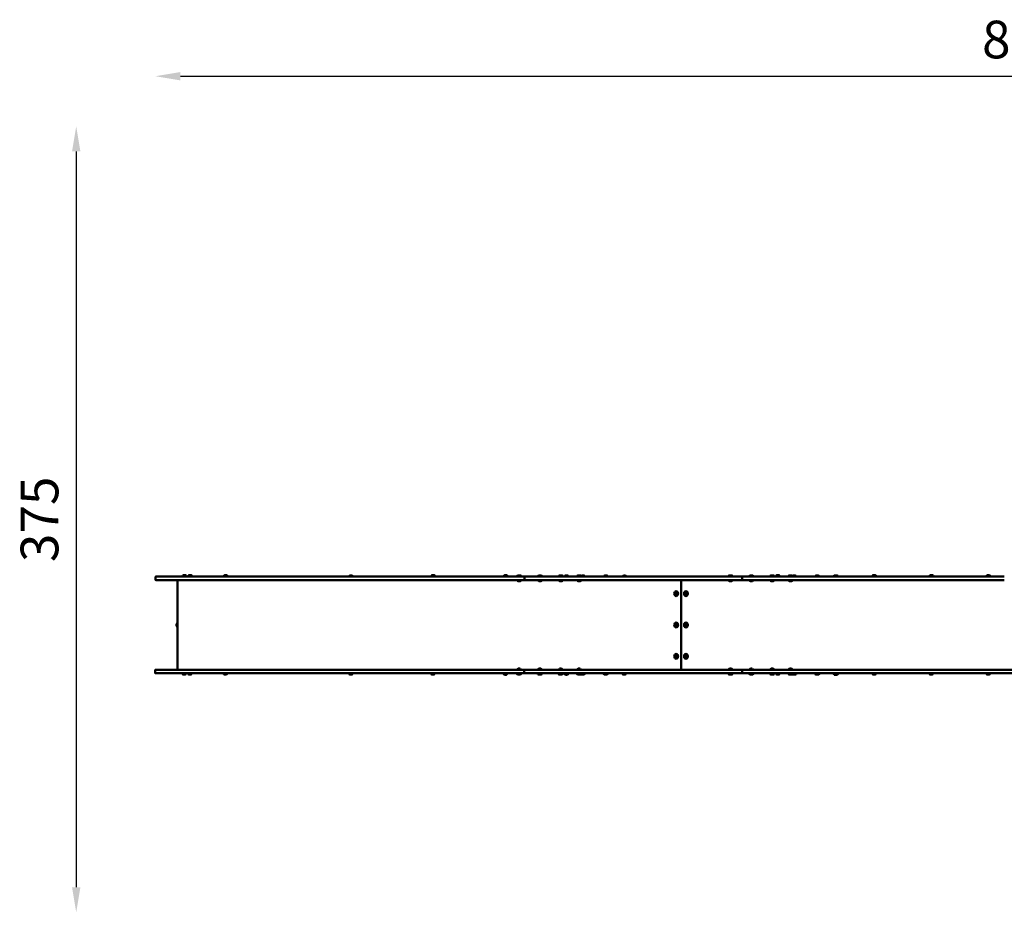
# Model space of a CAD drawing. Units: millimetres. Extents: x -12606 to 13854, y 0 to 10279.
# Drawn here: x -12606 to -7896, y 4972 to 9240 of the extents above; entities that cross this region are included whole.
import ezdxf

# ---------------------------------------------------------------- set-up
doc = ezdxf.new("R2010")
doc.units = ezdxf.units.MM
doc.layers.add('MD_Visible', color=7, linetype='Continuous', lineweight=50)
doc.styles.get("Standard").update_dxf_attribs({"font": 'TT0246M.TTF'})
doc.dimstyles.new('ISO-25', dxfattribs={"dimtxt": 180, "dimasz": 120, "dimexe": 1.25, "dimexo": 0.625, "dimgap": 60, "dimtad": 1, "dimdec": 0, "dimlfac": 0.1, "dimrnd": 5, "dimtxsty": 'Standard', "dimcen": 0, "dimse1": 1, "dimse2": 1, "dimadec": 0, "dimazin": 0, "dimtfac": 1, "dimtdec": 0, "dimtmove": 0, "dimatfit": 3, "dimfxl": 1, "dimarcsym": 0})

# ---------------------------------------------------------------- blocks, each defined once
blk = doc.blocks.new('CustomObjectsInViewport8_0')
at = {"layer": 'MD_Visible'}
for p, q in [((39.9, 1627.6), (39.9, 1615.6)), ((78.7, 1629.6), (41.9, 1629.6)), ((41.9, 1613.6), (78.7, 1613.6)), ((290.5, 1629.6), (78.7, 1629.6)), ((78.7, 1613.6), (290.5, 1613.6)), ((145.2, 1183.6), (145.2, 1613.6)), ((188.7, 1631.5), (169.7, 1631.5)), ((187.5, 1630.3), (170.9, 1630.3)), ((183.9, 1636.5), (174.4, 1636.5)), ((215.9, 1631.5), (196.9, 1631.5)), ((214.7, 1630.3), (198.1, 1630.3)), ((211.1, 1636.5), (201.6, 1636.5)), ((848.8, 1629.6), (290.5, 1629.6)), ((290.5, 1613.6), (848.8, 1613.6)), ((385.8, 1631.5), (366.8, 1631.5)), ((384.6, 1630.3), (368, 1630.3)), ((381.1, 1636.5), (371.6, 1636.5)), ((1724.6, 1629.6), (848.9, 1629.6)), ((848.9, 1613.6), (1724.6, 1613.6)), ((985.4, 1630.8), (966.4, 1630.8)), ((980.7, 1635.8), (971.2, 1635.8)), ((1377.9, 1631.5), (1358.9, 1631.5)), ((1376.7, 1630.3), (1360.1, 1630.3)), ((1373.2, 1636.5), (1363.7, 1636.5)), ((1724.9, 1631.5), (1705.9, 1631.5)), ((1723.7, 1630.3), (1707.1, 1630.3)), ((1720.2, 1636.5), (1710.7, 1636.5)), ((1808.2, 1629.6), (1724.5, 1629.6)), ((1724.5, 1613.6), (1808.2, 1613.6)), ((1790.8, 1630.8), (1768.8, 1630.8)), ((1770.3, 1612.4), (1789.3, 1612.4)), ((1786.8, 1635.6), (1772.8, 1635.6)), ((1775.1, 1607.4), (1784.6, 1607.4)), ((1805, 1615.6), (1805, 1627.6)), ((1805, 1627.6), (1805, 1615.6)), ((2850.5, 1629.6), (1808.2, 1629.6)), ((1808.2, 1613.6), (2850.5, 1613.6)), ((1890.5, 1630.8), (1868.5, 1630.8)), ((1870, 1612.4), (1889, 1612.4)), ((1886.5, 1635.6), (1872.5, 1635.6)), ((1874.7, 1607.4), (1884.2, 1607.4)), ((1990.1, 1630.8), (1968.1, 1630.8)), ((1969.6, 1612.4), (1988.6, 1612.4)), ((1986.1, 1635.6), (1972.1, 1635.6)), ((1974.4, 1607.4), (1983.9, 1607.4)), ((2015.7, 1630.8), (1996.7, 1630.8)), ((2011, 1635.8), (2001.5, 1635.8)), ((2078.3, 1630.8), (2056.3, 1630.8)), ((2057.8, 1612.4), (2076.8, 1612.4)), ((2074.3, 1635.6), (2060.3, 1635.6)), ((2062.6, 1607.4), (2072.1, 1607.4)), ((2093.6, 1630.8), (2078.3, 1630.8)), ((2088.8, 1635.8), (2079.3, 1635.8)), ((2204.2, 1630.8), (2185.2, 1630.8)), ((2199.5, 1635.8), (2190, 1635.8)), ((2288.2, 1634.6), (2278.7, 1634.6)), ((2554.3, 1613.6), (2554.3, 1183.6)), ((2554.3, 1183.6), (2554.3, 1613.6)), ((2801.8, 1630.8), (2779.8, 1630.8)), ((2781.3, 1612.4), (2800.3, 1612.4)), ((2797.8, 1635.6), (2783.8, 1635.6)), ((2786.1, 1607.4), (2795.6, 1607.4)), ((2846.9, 1627.6), (2846.9, 1615.6)), ((2847.3, 1615.6), (2847.3, 1627.6)), ((4100.2, 1629.6), (2850.1, 1629.6)), ((2850.1, 1613.6), (4100.2, 1613.6)), ((2901.4, 1630.8), (2879.4, 1630.8)), ((2880.9, 1612.4), (2899.9, 1612.4)), ((2897.4, 1635.6), (2883.4, 1635.6)), ((2885.7, 1607.4), (2895.2, 1607.4)), ((3001, 1630.8), (2979, 1630.8)), ((2980.5, 1612.4), (2999.5, 1612.4)), ((2997, 1635.6), (2983, 1635.6)), ((2985.2, 1607.4), (2994.7, 1607.4)), ((3026.8, 1631.5), (3007.8, 1631.5)), ((3025.6, 1630.3), (3009, 1630.3)), ((3022, 1636.5), (3012.5, 1636.5)), ((3089.1, 1630.8), (3067.1, 1630.8)), ((3068.6, 1612.4), (3087.6, 1612.4)), ((3085.1, 1635.6), (3071.1, 1635.6)), ((3073.4, 1607.4), (3082.9, 1607.4)), ((3104.5, 1630.8), (3089.1, 1630.8)), ((3099.8, 1635.8), (3090.3, 1635.8)), ((3215.1, 1630.8), (3196.1, 1630.8)), ((3210.3, 1635.8), (3200.8, 1635.8)), ((3305.2, 1630.8), (3283.2, 1630.8)), ((3301.2, 1635.6), (3287.2, 1635.6)), ((3487.7, 1631.5), (3468.7, 1631.5)), ((3486.5, 1630.3), (3469.9, 1630.3)), ((3483, 1636.5), (3473.5, 1636.5)), ((3761.2, 1631.5), (3742.2, 1631.5)), ((3760, 1630.3), (3743.4, 1630.3)), ((3756.4, 1636.5), (3746.9, 1636.5)), ((4033.4, 1631.5), (4014.4, 1631.5)), ((4032.2, 1630.3), (4015.6, 1630.3)), ((4028.7, 1636.5), (4019.2, 1636.5)), ((2531, 1558.6), (2531.3, 1558.6)), ((2577.7, 1558.6), (2578, 1558.6)), ((2528.5, 1550.1), (2530.8, 1552)), ((2528.5, 1550.1), (2531.3, 1550.1)), ((2528.7, 1546.7), (2528.5, 1550.1)), ((2528.7, 1546.7), (2531.5, 1546.7)), ((2531.1, 1545.1), (2528.7, 1546.7)), ((2530.8, 1552), (2533.2, 1550.5)), ((2531, 1538.6), (2531.3, 1538.6)), ((2533.4, 1547.1), (2531.1, 1545.1)), ((2532.4, 1551), (2531.3, 1550.1)), ((2531.3, 1550.1), (2531.5, 1546.7)), ((2531.5, 1546.7), (2532.3, 1546.1)), ((2533.2, 1550.5), (2533.4, 1547.1)), ((2575.3, 1550.1), (2577.6, 1552)), ((2575.3, 1550.1), (2578.1, 1550.1)), ((2575.5, 1546.7), (2575.3, 1550.1)), ((2575.5, 1546.7), (2578.2, 1546.7)), ((2577.9, 1545.1), (2575.5, 1546.7)), ((2577.6, 1552), (2580, 1550.5)), ((2577.7, 1538.6), (2578, 1538.6)), ((2580.1, 1547.1), (2577.9, 1545.1)), ((2579.1, 1551), (2578.1, 1550.1)), ((2578.1, 1550.1), (2578.2, 1546.7)), ((2578.2, 1546.7), (2579.1, 1546.1)), ((2580, 1550.5), (2580.1, 1547.1)), ((140.8, 1394.9), (140.8, 1402.2)), ((144.2, 1405.6), (145.2, 1405.6)), ((144.2, 1391.6), (145.2, 1391.6)), ((2528.5, 1400.1), (2530.8, 1402)), ((2528.5, 1400.1), (2531.3, 1400.1)), ((2528.7, 1396.7), (2528.5, 1400.1)), ((2528.7, 1396.7), (2531.5, 1396.7)), ((2531.1, 1395.1), (2528.7, 1396.7)), ((2530.8, 1402), (2533.2, 1400.5)), ((2531, 1408.6), (2531.3, 1408.6)), ((2531, 1388.6), (2531.3, 1388.6)), ((2533.4, 1397.1), (2531.1, 1395.1)), ((2532.4, 1401), (2531.3, 1400.1)), ((2531.3, 1400.1), (2531.5, 1396.7)), ((2531.5, 1396.7), (2532.3, 1396.1)), ((2533.2, 1400.5), (2533.4, 1397.1)), ((2575.3, 1400.1), (2577.6, 1402)), ((2575.3, 1400.1), (2578.1, 1400.1)), ((2575.5, 1396.7), (2575.3, 1400.1)), ((2575.5, 1396.7), (2578.2, 1396.7)), ((2577.9, 1395.1), (2575.5, 1396.7)), ((2577.6, 1402), (2580, 1400.5)), ((2577.7, 1408.6), (2578, 1408.6)), ((2577.7, 1388.6), (2578, 1388.6)), ((2580.1, 1397.1), (2577.9, 1395.1)), ((2579.1, 1401), (2578.1, 1400.1)), ((2578.1, 1400.1), (2578.2, 1396.7)), ((2578.2, 1396.7), (2579.1, 1396.1)), ((2580, 1400.5), (2580.1, 1397.1)), ((2528.5, 1250.1), (2530.8, 1252)), ((2528.5, 1250.1), (2531.3, 1250.1)), ((2528.7, 1246.7), (2528.5, 1250.1)), ((2528.7, 1246.7), (2531.5, 1246.7)), ((2531.1, 1245.1), (2528.7, 1246.7)), ((2530.8, 1252), (2533.2, 1250.5)), ((2531, 1258.6), (2531.3, 1258.6)), ((2531, 1238.6), (2531.3, 1238.6)), ((2533.4, 1247.1), (2531.1, 1245.1)), ((2532.4, 1251), (2531.3, 1250.1)), ((2531.3, 1250.1), (2531.5, 1246.7)), ((2531.5, 1246.7), (2532.3, 1246.1)), ((2533.2, 1250.5), (2533.4, 1247.1)), ((2575.3, 1250.1), (2577.6, 1252)), ((2575.3, 1250.1), (2578.1, 1250.1)), ((2575.5, 1246.7), (2575.3, 1250.1)), ((2575.5, 1246.7), (2578.2, 1246.7)), ((2577.9, 1245.1), (2575.5, 1246.7)), ((2577.6, 1252), (2580, 1250.5)), ((2577.7, 1258.6), (2578, 1258.6)), ((2577.7, 1238.6), (2578, 1238.6)), ((2580.1, 1247.1), (2577.9, 1245.1)), ((2579.1, 1251), (2578.1, 1250.1)), ((2578.1, 1250.1), (2578.2, 1246.7)), ((2578.2, 1246.7), (2579.1, 1246.1)), ((2580, 1250.5), (2580.1, 1247.1)), ((38.3, 1169.6), (38.3, 1181.6)), ((40.3, 1183.6), (77.1, 1183.6)), ((77.1, 1183.6), (288.7, 1183.6)), ((288.9, 1183.6), (847.2, 1183.6)), ((847.1, 1183.6), (1722.8, 1183.6)), ((1722.9, 1183.6), (1806.6, 1183.6)), ((1788.8, 1184.8), (1769.8, 1184.8)), ((1784, 1189.8), (1774.5, 1189.8)), ((1803.4, 1181.6), (1803.4, 1169.6)), ((1803.9, 1169.6), (1803.9, 1181.6)), ((1807.1, 1183.6), (1806.6, 1183.6)), ((1807.1, 1183.6), (2849.4, 1183.6)), ((1888.3, 1184.8), (1869.3, 1184.8)), ((1883.5, 1189.8), (1874, 1189.8)), ((1987.7, 1184.8), (1968.7, 1184.8)), ((1983, 1189.8), (1973.5, 1189.8)), ((2075.8, 1184.8), (2056.8, 1184.8)), ((2071, 1189.8), (2061.5, 1189.8)), ((2800.3, 1184.8), (2781.3, 1184.8)), ((2795.6, 1189.8), (2786.1, 1189.8)), ((2846.2, 1181.6), (2846.2, 1169.6)), ((2846.3, 1181.6), (2846.3, 1169.6)), ((2849.5, 1183.6), (2849.4, 1183.6)), ((2849.5, 1183.6), (4099.6, 1183.6)), ((2899.9, 1184.8), (2880.9, 1184.8)), ((2895.1, 1189.8), (2885.6, 1189.8)), ((2999.5, 1184.8), (2980.5, 1184.8)), ((2994.7, 1189.8), (2985.2, 1189.8)), ((3087.6, 1184.8), (3068.6, 1184.8)), ((3082.8, 1189.8), (3073.3, 1189.8)), ((4223.6, 1183.6), (4099.6, 1183.6)), ((77.1, 1167.6), (40.3, 1167.6)), ((288.7, 1167.6), (77.1, 1167.6)), ((168.1, 1166.4), (187.1, 1166.4)), ((172.8, 1161.4), (182.3, 1161.4)), ((195.3, 1166.4), (214.3, 1166.4)), ((200, 1161.4), (209.5, 1161.4)), ((847.2, 1167.6), (288.9, 1167.6)), ((365.2, 1166.4), (384.2, 1166.4)), ((370, 1161.4), (379.5, 1161.4)), ((1722.8, 1167.6), (847.1, 1167.6)), ((965.3, 1166.4), (984.3, 1166.4)), ((970.1, 1161.4), (979.6, 1161.4)), ((1357.3, 1166.4), (1376.3, 1166.4)), ((1362.1, 1161.4), (1371.6, 1161.4)), ((1704.3, 1165.6), (1723.3, 1165.6)), ((1705.5, 1166.8), (1722.1, 1166.8)), ((1709.1, 1160.6), (1718.6, 1160.6)), ((1806.6, 1167.6), (1722.9, 1167.6)), ((1768.3, 1166.4), (1790.3, 1166.4)), ((1772.3, 1161.6), (1786.3, 1161.6)), ((1806.6, 1167.6), (1807.1, 1167.6)), ((2849.4, 1167.6), (1807.1, 1167.6)), ((1867.8, 1166.4), (1889.8, 1166.4)), ((1871.8, 1161.6), (1885.8, 1161.6)), ((1967.2, 1166.4), (1989.2, 1166.4)), ((1971.2, 1161.6), (1985.2, 1161.6)), ((1996.2, 1165.6), (2015.2, 1165.6)), ((1997.4, 1166.8), (2014, 1166.8)), ((2000.9, 1160.6), (2010.4, 1160.6)), ((2055.3, 1166.4), (2077.3, 1166.4)), ((2059.3, 1161.6), (2073.3, 1161.6)), ((2076.4, 1161.6), (2090.4, 1161.6)), ((2077.2, 1166.4), (2094.4, 1166.4)), ((2182.8, 1166.4), (2204.8, 1166.4)), ((2186.8, 1161.6), (2200.8, 1161.6)), ((2272.8, 1166.4), (2291.8, 1166.4)), ((2277.5, 1161.4), (2287, 1161.4)), ((2779.8, 1166.4), (2801.8, 1166.4)), ((2783.8, 1161.6), (2797.8, 1161.6)), ((2849.4, 1167.6), (2849.5, 1167.6)), ((4099.6, 1167.6), (2849.5, 1167.6)), ((2879.4, 1166.4), (2901.4, 1166.4)), ((2883.4, 1161.6), (2897.4, 1161.6)), ((2979, 1166.4), (3001, 1166.4)), ((2983, 1161.6), (2997, 1161.6)), ((3007.7, 1166.4), (3026.7, 1166.4)), ((3012.5, 1161.4), (3022, 1161.4)), ((3067.1, 1166.4), (3089.1, 1166.4)), ((3071.1, 1161.6), (3085.1, 1161.6)), ((3088, 1161.6), (3102, 1161.6)), ((3089, 1166.4), (3106, 1166.4)), ((3194.5, 1166.4), (3216.5, 1166.4)), ((3198.5, 1161.6), (3212.5, 1161.6)), ((3283.1, 1165.6), (3305.1, 1165.6)), ((3284.3, 1166.8), (3303.9, 1166.8)), ((3287.1, 1160.8), (3301.1, 1160.8)), ((3468.3, 1166.4), (3487.3, 1166.4)), ((3473.1, 1161.4), (3482.6, 1161.4)), ((3741.2, 1166.4), (3760.2, 1166.4)), ((3745.9, 1161.4), (3755.4, 1161.4)), ((4014, 1166.4), (4033, 1166.4)), ((4018.7, 1161.4), (4028.2, 1161.4)), ((4099.6, 1167.6), (4223.6, 1167.6))]:
    blk.add_line(p, q, dxfattribs=at)
at = {"layer": 'MD_Visible', "extrusion": (0, 0, -1)}
for centre, radius, start, end in [((-177.3, 1629.1), 8, 17.9979, 69.0644), ((-170.9, 1631.5), 1.2, 270, 360), ((-173.4, 1629.6), 0.75, 90, 180), ((-181.1, 1629.1), 8, 110.9356, 162.0021), ((-184.9, 1629.6), 0.75, 0, 90), ((-187.5, 1631.5), 1.2, 180, 270), ((-204.5, 1629.1), 8, 17.9979, 69.0644), ((-198.1, 1631.5), 1.2, 270, 0), ((-200.6, 1629.6), 0.75, 90, 180), ((-208.2, 1629.1), 8, 110.9356, 162.0021), ((-212.1, 1629.6), 0.75, 0, 90), ((-214.7, 1631.5), 1.2, 180, 270), ((-374.4, 1629.1), 8, 17.9979, 69.0644), ((-368, 1631.5), 1.2, 270, 0), ((-370.6, 1629.6), 0.75, 90, 180), ((-378.2, 1629.1), 8, 110.9356, 162.0021), ((-382.1, 1629.6), 0.75, 0, 90), ((-384.6, 1631.5), 1.2, 180, 270), ((-974, 1628.3), 8, 17.9979, 69.0644), ((-967.6, 1630.8), 1.2, 270, 0), ((-977.8, 1628.3), 8, 110.9356, 162.0021), ((-984.2, 1630.8), 1.2, 180, 270), ((-1366.6, 1629.1), 8, 17.9979, 69.0644), ((-1360.1, 1631.5), 1.2, 270, 0), ((-1362.7, 1629.6), 0.75, 90, 180), ((-1370.3, 1629.1), 8, 110.9356, 162.0021), ((-1374.2, 1629.6), 0.75, 0, 90), ((-1376.7, 1631.5), 1.2, 180, 270), ((-1713.5, 1629.1), 8, 17.9979, 69.0644), ((-1707.1, 1631.5), 1.2, 270, 0), ((-1709.7, 1629.6), 0.75, 90, 180), ((-1717.3, 1629.1), 8, 110.9356, 162.0021), ((-1721.2, 1629.6), 0.75, 0, 90), ((-1723.7, 1631.5), 1.2, 180, 270), ((-1779.7, 1625.8), 12, 24.7152, 54.8959), ((-1770, 1630.8), 1.2, 270, 0), ((-1771.5, 1612.4), 1.2, 0, 90), ((-1777.9, 1614.9), 8, 290.9356, 342.0021), ((-1781.7, 1614.9), 8, 197.9979, 249.0644), ((-1779.9, 1625.8), 12, 125.1041, 155.2848), ((-1788.1, 1612.4), 1.2, 90, 180), ((-1789.6, 1630.8), 1.2, 180, 270), ((-1879.4, 1625.8), 12, 24.7152, 54.8959), ((-1869.7, 1630.8), 1.2, 270, 0), ((-1871.2, 1612.4), 1.2, 0, 90), ((-1877.6, 1614.9), 8, 290.9356, 342.0021), ((-1881.4, 1614.9), 8, 197.9979, 249.0644), ((-1879.6, 1625.8), 12, 125.1041, 155.2848), ((-1887.8, 1612.4), 1.2, 90, 180), ((-1889.3, 1630.8), 1.2, 180, 270), ((-1979.1, 1625.8), 12, 24.7152, 54.8959), ((-1969.3, 1630.8), 1.2, 270, 0), ((-1970.8, 1612.4), 1.2, 0, 90), ((-1977.3, 1614.9), 8, 290.9356, 342.0021), ((-1981, 1614.9), 8, 197.9979, 249.0644), ((-1979.2, 1625.8), 12, 125.1041, 155.2848), ((-1987.4, 1612.4), 1.2, 90, 180), ((-1988.9, 1630.8), 1.2, 180, 270), ((-2004.3, 1628.3), 8, 17.9979, 69.0644), ((-1997.9, 1630.8), 1.2, 270, 0), ((-2008.1, 1628.3), 8, 110.9356, 162.0021), ((-2014.5, 1630.8), 1.2, 180, 270), ((-2067.2, 1625.8), 12, 24.7152, 54.8959), ((-2057.5, 1630.8), 1.2, 270, 0), ((-2059, 1612.4), 1.2, 0, 90), ((-2065.5, 1614.9), 8, 290.9356, 342.0021), ((-2069.2, 1614.9), 8, 197.9979, 249.0644), ((-2067.4, 1625.8), 12, 125.1041, 155.2848), ((-2075.6, 1612.4), 1.2, 90, 180), ((-2082.2, 1628.3), 8, 43.3562, 69.0644), ((-2077.1, 1630.8), 1.2, 180, 270), ((-2086, 1628.3), 8, 110.9356, 162.0021), ((-2092.4, 1630.8), 1.2, 180, 270), ((-2192.8, 1628.3), 8, 17.9979, 69.0644), ((-2186.4, 1630.8), 1.2, 270, 0), ((-2196.6, 1628.3), 8, 110.9356, 162.0021), ((-2203, 1630.8), 1.2, 180, 270), ((-2281.5, 1627.1), 8, 17.9979, 69.0644), ((-2285.3, 1627.1), 8, 110.9356, 162.0021), ((-2790.7, 1625.8), 12, 24.7152, 54.8959), ((-2781, 1630.8), 1.2, 270, 0), ((-2782.5, 1612.4), 1.2, 0, 90), ((-2789, 1614.9), 8, 290.9356, 342.0021), ((-2792.7, 1614.9), 8, 197.9979, 249.0644), ((-2790.9, 1625.8), 12, 125.1041, 155.2848), ((-2799.1, 1612.4), 1.2, 90, 180), ((-2800.6, 1630.8), 1.2, 180, 270), ((-2890.3, 1625.8), 12, 24.7152, 54.8959), ((-2880.6, 1630.8), 1.2, 270, 0), ((-2882.1, 1612.4), 1.2, 0, 90), ((-2888.5, 1614.9), 8, 290.9356, 342.0021), ((-2892.3, 1614.9), 8, 197.9979, 249.0644), ((-2890.5, 1625.8), 12, 125.1041, 155.2848), ((-2898.7, 1612.4), 1.2, 90, 180), ((-2900.2, 1630.8), 1.2, 180, 270), ((-2989.9, 1625.8), 12, 24.7152, 54.8959), ((-2980.2, 1630.8), 1.2, 270, 0), ((-2981.7, 1612.4), 1.2, 0, 90), ((-2988.1, 1614.9), 8, 290.9356, 342.0021), ((-2991.9, 1614.9), 8, 197.9979, 249.0644), ((-2990.1, 1625.8), 12, 125.1041, 155.2848), ((-2998.3, 1612.4), 1.2, 90, 180), ((-2999.8, 1630.8), 1.2, 180, 270), ((-3015.4, 1629.1), 8, 17.9979, 69.0644), ((-3009, 1631.5), 1.2, 270, 0), ((-3011.5, 1629.6), 0.75, 90, 180), ((-3019.2, 1629.1), 8, 110.9356, 162.0021), ((-3023, 1629.6), 0.75, 0, 90), ((-3025.6, 1631.5), 1.2, 180, 270), ((-3078, 1625.8), 12, 24.7152, 54.8959), ((-3068.3, 1630.8), 1.2, 270, 0), ((-3069.8, 1612.4), 1.2, 0, 90), ((-3076.2, 1614.9), 8, 290.9356, 342.0021), ((-3080, 1614.9), 8, 197.9979, 249.0644), ((-3078.2, 1625.8), 12, 125.1041, 155.2848), ((-3086.4, 1612.4), 1.2, 90, 180), ((-3093.1, 1628.3), 8, 42.3915, 69.0644), ((-3087.9, 1630.8), 1.2, 180, 270), ((-3096.9, 1628.3), 8, 110.9356, 162.0021), ((-3103.3, 1630.8), 1.2, 180, 270), ((-3203.7, 1628.3), 8, 17.9979, 69.0644), ((-3197.3, 1630.8), 1.2, 270, 0), ((-3207.5, 1628.3), 8, 110.9356, 162.0021), ((-3213.9, 1630.8), 1.2, 180, 270), ((-3294.1, 1625.8), 12, 24.7152, 54.8959), ((-3284.4, 1630.8), 1.2, 270, 0), ((-3294.3, 1625.8), 12, 125.1041, 155.2848), ((-3304, 1630.8), 1.2, 180, 270), ((-3476.3, 1629.1), 8, 17.9979, 69.0644), ((-3469.9, 1631.5), 1.2, 270, 0), ((-3472.5, 1629.6), 0.75, 90, 180), ((-3480.1, 1629.1), 8, 110.9356, 162.0021), ((-3484, 1629.6), 0.75, 0, 90), ((-3486.5, 1631.5), 1.2, 180, 270), ((-3749.8, 1629.1), 8, 17.9979, 69.0644), ((-3743.4, 1631.5), 1.2, 270, 0), ((-3745.9, 1629.6), 0.75, 90, 180), ((-3753.6, 1629.1), 8, 110.9356, 162.0021), ((-3757.4, 1629.6), 0.75, 0, 90), ((-3760, 1631.5), 1.2, 180, 270), ((-4022, 1629.1), 8, 17.9979, 69.0644), ((-4015.6, 1631.5), 1.2, 270, 0), ((-4018.2, 1629.6), 0.75, 90, 180), ((-4025.8, 1629.1), 8, 110.9356, 162.0021), ((-4029.7, 1629.6), 0.75, 0, 90), ((-4032.2, 1631.5), 1.2, 180, 270), ((-144.2, 1402.2), 3.35, 0, 90), ((-144.2, 1394.9), 3.35, 270, 0), ((-1777.4, 1182.3), 8, 17.9979, 69.0644), ((-1771, 1184.8), 1.2, 270, 0), ((-1781.2, 1182.3), 8, 110.9356, 162.0021), ((-1787.6, 1184.8), 1.2, 180, 270), ((-1876.9, 1182.3), 8, 17.9979, 69.0644), ((-1870.5, 1184.8), 1.2, 270, 0), ((-1880.6, 1182.3), 8, 110.9356, 162.0021), ((-1887.1, 1184.8), 1.2, 180, 270), ((-1976.3, 1182.3), 8, 17.9979, 69.0644), ((-1969.9, 1184.8), 1.2, 270, 0), ((-1980.1, 1182.3), 8, 110.9356, 162.0021), ((-1986.5, 1184.8), 1.2, 180, 270), ((-2064.4, 1182.3), 8, 17.9979, 69.0644), ((-2058, 1184.8), 1.2, 270, 0), ((-2068.1, 1182.3), 8, 110.9356, 162.0021), ((-2074.6, 1184.8), 1.2, 180, 270), ((-2788.9, 1182.3), 8, 17.9979, 69.0644), ((-2782.5, 1184.8), 1.2, 270, 0), ((-2792.7, 1182.3), 8, 110.9356, 162.0021), ((-2799.1, 1184.8), 1.2, 180, 270), ((-2888.5, 1182.3), 8, 17.9979, 69.0644), ((-2882.1, 1184.8), 1.2, 270, 0), ((-2892.3, 1182.3), 8, 110.9356, 162.0021), ((-2898.7, 1184.8), 1.2, 180, 270), ((-2988.1, 1182.3), 8, 17.9979, 69.0644), ((-2981.7, 1184.8), 1.2, 270, 0), ((-2991.9, 1182.3), 8, 110.9356, 162.0021), ((-2998.3, 1184.8), 1.2, 180, 270), ((-3076.2, 1182.3), 8, 17.9979, 69.0644), ((-3069.8, 1184.8), 1.2, 270, 0), ((-3080, 1182.3), 8, 110.9356, 162.0021), ((-3086.4, 1184.8), 1.2, 180, 270), ((-169.3, 1166.4), 1.2, 0, 90), ((-175.7, 1168.9), 8, 290.9356, 342.0021), ((-179.5, 1168.9), 8, 197.9979, 249.0644), ((-185.9, 1166.4), 1.2, 90, 180), ((-196.5, 1166.4), 1.2, 0, 90), ((-202.9, 1168.9), 8, 290.9356, 342.0021), ((-206.6, 1168.9), 8, 197.9979, 249.0644), ((-213.1, 1166.4), 1.2, 90, 180), ((-366.4, 1166.4), 1.2, 0, 90), ((-372.8, 1168.9), 8, 290.9356, 342.0021), ((-376.6, 1168.9), 8, 197.9979, 249.0644), ((-383, 1166.4), 1.2, 90, 180), ((-966.5, 1166.4), 1.2, 0, 90), ((-973, 1168.9), 8, 290.9356, 342.0021), ((-976.7, 1168.9), 8, 197.9979, 249.0644), ((-983.1, 1166.4), 1.2, 90, 180), ((-1358.5, 1166.4), 1.2, 0, 90), ((-1365, 1168.9), 8, 290.9356, 342.0021), ((-1368.7, 1168.9), 8, 197.9979, 249.0644), ((-1375.1, 1166.4), 1.2, 90, 180), ((-1705.5, 1165.6), 1.2, 0, 90), ((-1711.9, 1168.1), 8, 290.9356, 342.0021), ((-1708.1, 1167.6), 0.75, 180, 270), ((-1715.7, 1168.1), 8, 197.9979, 249.0644), ((-1719.6, 1167.6), 0.75, 270, 0), ((-1722.1, 1165.6), 1.2, 90, 180), ((-1769.5, 1166.4), 1.2, 0, 90), ((-1779.2, 1171.4), 12, 305.1041, 335.2848), ((-1779.4, 1171.4), 12, 204.7152, 234.8959), ((-1789.1, 1166.4), 1.2, 90, 180), ((-1869, 1166.4), 1.2, 0, 90), ((-1878.7, 1171.4), 12, 305.1041, 335.2848), ((-1878.9, 1171.4), 12, 204.7152, 234.8959), ((-1888.6, 1166.4), 1.2, 90, 180), ((-1968.4, 1166.4), 1.2, 0, 90), ((-1978.1, 1171.4), 12, 305.1041, 335.2848), ((-1978.3, 1171.4), 12, 204.7152, 234.8959), ((-1988, 1166.4), 1.2, 90, 180), ((-1997.4, 1165.6), 1.2, 0, 90), ((-2003.8, 1168.1), 8, 290.9356, 342.0021), ((-1999.9, 1167.6), 0.75, 180, 270), ((-2007.6, 1168.1), 8, 197.9979, 249.0644), ((-2011.4, 1167.6), 0.75, 270, 0), ((-2014, 1165.6), 1.2, 90, 180), ((-2056.5, 1166.4), 1.2, 0, 90), ((-2066.2, 1171.4), 12, 305.1041, 335.2848), ((-2066.4, 1171.4), 12, 204.7152, 234.8959), ((-2083.3, 1171.4), 12, 305.1041, 314.7669), ((-2076.1, 1166.4), 1.2, 90, 180), ((-2083.5, 1171.4), 12, 204.7152, 234.8959), ((-2093.2, 1166.4), 1.2, 90, 180), ((-2184, 1166.4), 1.2, 0, 90), ((-2193.7, 1171.4), 12, 305.1041, 335.2848), ((-2193.9, 1171.4), 12, 204.7152, 234.8959), ((-2203.6, 1166.4), 1.2, 90, 180), ((-2274, 1166.4), 1.2, 0, 90), ((-2280.4, 1168.9), 8, 290.9356, 342.0021), ((-2284.2, 1168.9), 8, 197.9979, 249.0644), ((-2290.6, 1166.4), 1.2, 90, 180), ((-2781, 1166.4), 1.2, 0, 90), ((-2790.7, 1171.4), 12, 305.1041, 335.2848), ((-2790.9, 1171.4), 12, 204.7152, 234.8959), ((-2800.6, 1166.4), 1.2, 90, 180), ((-2880.6, 1166.4), 1.2, 0, 90), ((-2890.3, 1171.4), 12, 305.1041, 335.2848), ((-2890.5, 1171.4), 12, 204.7152, 234.8959), ((-2900.2, 1166.4), 1.2, 90, 180), ((-2980.2, 1166.4), 1.2, 0, 90), ((-2989.9, 1171.4), 12, 305.1041, 335.2848), ((-2990.1, 1171.4), 12, 204.7152, 234.8959), ((-2999.8, 1166.4), 1.2, 90, 180), ((-3008.9, 1166.4), 1.2, 0, 90), ((-3015.3, 1168.9), 8, 290.9356, 342.0021), ((-3019.1, 1168.9), 8, 197.9979, 249.0644), ((-3025.5, 1166.4), 1.2, 90, 180), ((-3068.3, 1166.4), 1.2, 0, 90), ((-3078, 1171.4), 12, 305.1041, 335.2848), ((-3078.2, 1171.4), 12, 204.7152, 234.8959), ((-3094.9, 1171.4), 12, 305.1041, 314.0946), ((-3087.9, 1166.4), 1.2, 90, 180), ((-3095.1, 1171.4), 12, 204.7152, 234.8959), ((-3104.8, 1166.4), 1.2, 90, 180), ((-3195.7, 1166.4), 1.2, 0, 90), ((-3205.4, 1171.4), 12, 305.1041, 335.2848), ((-3205.6, 1171.4), 12, 204.7152, 234.8959), ((-3215.3, 1166.4), 1.2, 90, 180), ((-3284.3, 1165.6), 1.2, 0, 90), ((-3294, 1170.7), 12, 305.1041, 335.2848), ((-3287.1, 1167.6), 0.75, 180, 270), ((-3301.1, 1167.6), 0.75, 270, 0), ((-3294.2, 1170.7), 12, 204.7152, 234.8959), ((-3303.9, 1165.6), 1.2, 90, 180), ((-3469.5, 1166.4), 1.2, 0, 90), ((-3475.9, 1168.9), 8, 290.9356, 342.0021), ((-3479.7, 1168.9), 8, 197.9979, 249.0644), ((-3486.1, 1166.4), 1.2, 90, 180), ((-3742.4, 1166.4), 1.2, 0, 90), ((-3748.8, 1168.9), 8, 290.9356, 342.0021), ((-3752.5, 1168.9), 8, 197.9979, 249.0644), ((-3759, 1166.4), 1.2, 90, 180), ((-4015.2, 1166.4), 1.2, 0, 90), ((-4021.6, 1168.9), 8, 290.9356, 342.0021), ((-4025.4, 1168.9), 8, 197.9979, 249.0644), ((-4031.8, 1166.4), 1.2, 90, 180)]:
    blk.add_arc(centre, radius, start, end, dxfattribs=at)
for centre, major_axis, ratio, start_param, end_param in [((1808.2, 1627.6), (-3.19, 0), 0.626281, 0, 1.570796), ((1808.2, 1615.6), (-3.19, 0), 0.626281, 4.712389, 6.283185), ((2850.5, 1627.6), (-3.19, 0), 0.626281, 0, 1.570796), ((2850.5, 1615.6), (-3.19, 0), 0.626281, 4.712389, 6.283185), ((2531.3, 1548.6), (0, 10), 0.779598, 0, 3.141593), ((2578, 1548.6), (0, 10), 0.779598, 0, 3.141593), ((2531.3, 1398.6), (0, 10), 0.779598, 0, 3.141593), ((2578, 1398.6), (0, 10), 0.779598, 0, 3.141593), ((2531.3, 1248.6), (0, 10), 0.779598, 0, 3.141593), ((2578, 1248.6), (0, 10), 0.779598, 0, 3.141593), ((1807.1, 1181.6), (-3.19, 0), 0.626281, 0, 1.570796), ((1807.1, 1169.6), (-3.19, 0), 0.626281, 4.712389, 6.283185)]:
    blk.add_ellipse(centre, major_axis=major_axis, ratio=ratio, start_param=start_param, end_param=end_param, dxfattribs=at)
at = {"layer": 'MD_Visible'}
for centre, start_param, end_param in [((1808.2, 1627.6), 4.712389, 6.283185), ((1808.2, 1615.6), 0, 1.570796), ((2850.1, 1627.6), 4.712389, 6.283185), ((2850.1, 1615.6), 0, 1.570796), ((1806.6, 1181.6), 4.712389, 6.283185), ((2849.4, 1181.6), 4.712389, 6.283185), ((2849.5, 1181.6), 4.712389, 6.283185), ((1806.6, 1169.6), 0, 1.570796), ((2849.4, 1169.6), 0, 1.570796), ((2849.5, 1169.6), 0, 1.570796)]:
    blk.add_ellipse(centre, major_axis=(-3.19, 0), ratio=0.626281, start_param=start_param, end_param=end_param, dxfattribs=at)
for centre in [(2531, 1548.6), (2577.7, 1548.6), (2531, 1398.6), (2577.7, 1398.6), (2531, 1248.6), (2577.7, 1248.6)]:
    blk.add_ellipse(centre, major_axis=(0, -11.5), ratio=0.779598, dxfattribs=at)
at = {"layer": 'MD_Visible', "extrusion": (0, 0, -1)}
for centre in [(2531, 1548.6), (2577.7, 1548.6), (2531, 1398.6), (2577.7, 1398.6), (2531, 1248.6), (2577.7, 1248.6)]:
    blk.add_ellipse(centre, major_axis=(0, 10), ratio=0.779598, dxfattribs=at)
at = {"layer": 'MD_Visible'}
for points, knots in [([(41.9, 1629.6), (41.7, 1629.6), (41.5, 1629.6), (41.3, 1629.5), (41.1, 1629.5), (41, 1629.4), (40.8, 1629.3), (40.6, 1629.2), (40.4, 1629), (40.3, 1628.8), (40.1, 1628.6), (40, 1628.3), (39.9, 1628.1), (39.9, 1627.9), (39.9, 1627.8), (39.9, 1627.6)], [-0.3154955, -0.3154955, -0.3154955, -0.3154955, -0.2601856, -0.2601856, -0.2601856, -0.2055712, -0.2055712, -0.2055712, -0.1273794, -0.1273794, -0.1273794, -0.0494559, -0.0494559, -0.0494559, 0, 0, 0, 0]), ([(39.9, 1615.6), (39.9, 1615.3), (39.9, 1615.1), (40, 1614.8), (40.1, 1614.6), (40.3, 1614.4), (40.4, 1614.2), (40.6, 1614), (40.8, 1613.9), (41.1, 1613.7), (41.2, 1613.7), (41.3, 1613.7), (41.5, 1613.6), (41.6, 1613.6), (41.7, 1613.6), (41.9, 1613.6)], [-0.3149659, -0.3149659, -0.3149659, -0.3149659, -0.2371037, -0.2371037, -0.2371037, -0.1590887, -0.1590887, -0.1590887, -0.0807629, -0.0807629, -0.0807629, -0.0403894, -0.0403894, -0.0403894, 0.0006607, 0.0006607, 0.0006607, 0.0006607]), ([(38.3, 1181.6), (38.3, 1181.8), (38.3, 1182.1), (38.4, 1182.3), (38.5, 1182.6), (38.7, 1182.8), (38.8, 1183), (39, 1183.2), (39.2, 1183.3), (39.5, 1183.4), (39.6, 1183.5), (39.7, 1183.5), (39.9, 1183.5), (40, 1183.6), (40.1, 1183.6), (40.3, 1183.6)], [-0.3149659, -0.3149659, -0.3149659, -0.3149659, -0.2371037, -0.2371037, -0.2371037, -0.1590887, -0.1590887, -0.1590887, -0.0807629, -0.0807629, -0.0807629, -0.0403894, -0.0403894, -0.0403894, 0.0006607, 0.0006607, 0.0006607, 0.0006607]), ([(40.3, 1167.6), (40.1, 1167.6), (39.9, 1167.6), (39.7, 1167.7), (39.5, 1167.7), (39.4, 1167.8), (39.2, 1167.9), (39, 1168), (38.8, 1168.2), (38.7, 1168.4), (38.5, 1168.6), (38.4, 1168.8), (38.3, 1169.1), (38.3, 1169.3), (38.3, 1169.4), (38.3, 1169.6)], [-0.3154955, -0.3154955, -0.3154955, -0.3154955, -0.2601856, -0.2601856, -0.2601856, -0.2055712, -0.2055712, -0.2055712, -0.1273794, -0.1273794, -0.1273794, -0.0494559, -0.0494559, -0.0494559, 0, 0, 0, 0])]:
    blk.add_open_spline(points, degree=3, knots=knots, dxfattribs=at)
blk = doc.blocks.new('*D26')
at = {"color": 0, "lineweight": -2, "transparency": 16777216}
blk.add_line((-11836.8, 8969.8), (-3760.1, 8969.8), dxfattribs=at)
at = {"color": 0, "transparency": 16777216}
for points in [[(-11836.8, 8989.8), (-11836.8, 8949.8), (-11956.8, 8969.8)], [(-3760.1, 8989.8), (-3760.1, 8949.8), (-3640.1, 8969.8)]]:
    blk.add_solid(points, dxfattribs=at)
at = {"layer": 'Defpoints', "color": 0, "transparency": 16777216}
for p in [(-3640.1, 8969.8), (-3640.1, 6822.6), (-11956.8, 6574.8)]:
    blk.add_point(p, dxfattribs=at)
at = {"color": 0, "transparency": 16777216, "insert": (-7798.5, 9122), "char_height": 180, "attachment_point": 5}
blk.add_mtext('830', dxfattribs=at)
blk = doc.blocks.new('*D27')
at = {"color": 0, "lineweight": -2, "transparency": 16777216}
blk.add_line((-12335.2, 8610.2), (-12335.2, 5091.8), dxfattribs=at)
at = {"color": 0, "transparency": 16777216}
for points in [[(-12355.2, 8610.2), (-12315.2, 8610.2), (-12335.2, 8730.2)], [(-12355.2, 5091.8), (-12315.2, 5091.8), (-12335.2, 4971.8)]]:
    blk.add_solid(points, dxfattribs=at)
at = {"layer": 'Defpoints', "color": 0, "transparency": 16777216}
for p in [(-6184.2, 8730.2), (-12335.2, 4971.8), (-6278, 4971.8)]:
    blk.add_point(p, dxfattribs=at)
at = {"color": 0, "transparency": 16777216, "insert": (-12487.4, 6851), "char_height": 180, "attachment_point": 5, "rotation": 90}
blk.add_mtext('375', dxfattribs=at)

msp = doc.modelspace()

# ---------------------------------------------------------------- block references
at = {"layer": 'MD_Visible'}
msp.add_blockref('CustomObjectsInViewport8_0', (-11996.7, 4947.2), dxfattribs=at)

# ---------------------------------------------------------------- dimensions: what is measured, and where the dimension line sits
dim = msp.add_linear_dim(base=(-3640.1, 8969.8), p1=(-11956.8, 6574.8), p2=(-3640.1, 6822.6), dimstyle='ISO-25', override={"dimtxt": 180})
dim.commit()
dim.dimension.update_dxf_attribs({"geometry": '*D26', "text_midpoint": (-7798.5, 9122)})
dim = msp.add_linear_dim(base=(-12335.2, 4971.8), p1=(-6184.2, 8730.2), p2=(-6278, 4971.8), angle=90, dimstyle='ISO-25', override={"dimtxt": 180})
dim.commit()
dim.dimension.update_dxf_attribs({"geometry": '*D27', "text_midpoint": (-12487.4, 6851)})

doc.saveas('drawing.dxf')
